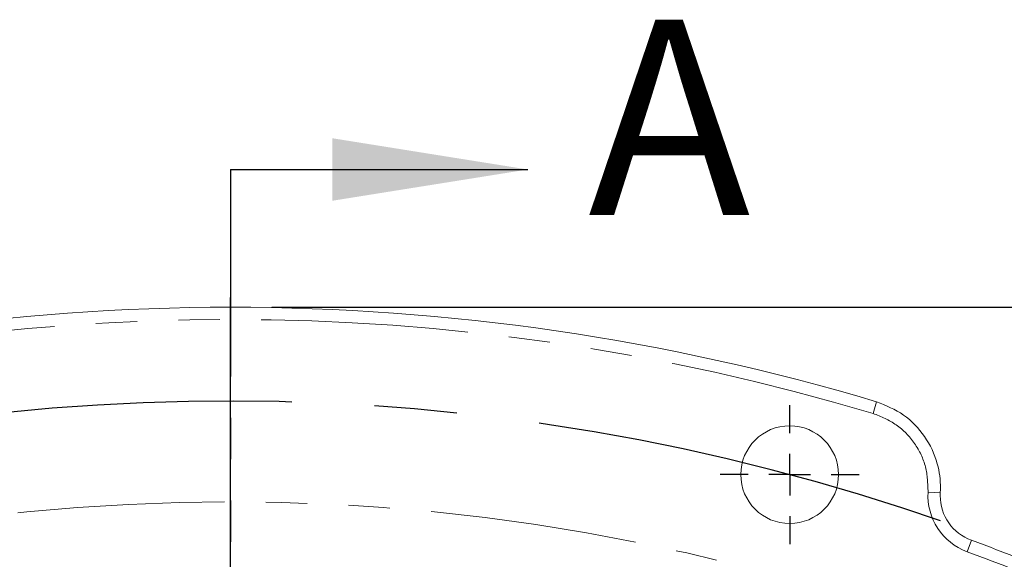
# Model space of a CAD drawing. Units: millimetres. Extents: x 7 to 835, y 10 to 581.
# Drawn here: x 429 to 460, y 291 to 308 of the extents above; entities that cross this region are included whole.
import ezdxf

# ---------------------------------------------------------------- set-up
doc = ezdxf.new("R2010")
doc.units = ezdxf.units.MM
doc.header["$PDSIZE"] = -1
doc.linetypes.add('CENTERX2', pattern=[20.32, 12.7, -2.54, 2.54, -2.54])
doc.linetypes.add('PHANTOM', pattern=[12.7, 6.35, -1.27, 1.27, -1.27, 1.27, -1.27])
doc.layers.add('SLD-0', color=7, linetype='Continuous')
doc.styles.add('SLDTEXTSTYLE0', font='TXT', dxfattribs={"width": 0.605})
doc.dimstyles.new('SLDDIMSTYLE1', dxfattribs={"dimtxt": 3, "dimasz": 3, "dimexe": 0, "dimexo": 0.0625, "dimgap": 0.75, "dimtad": 0, "dimdec": 1, "dimlfac": 4, "dimrnd": 1e-09, "dimzin": 12, "dimdsep": 46, "dimtxsty": 'SLDTEXTSTYLE0', "dimsah": 1, "dimcen": 0.09, "dimadec": 0, "dimazin": 3, "dimtfac": 1, "dimtdec": 3, "dimtofl": 0, "dimtmove": 0, "dimatfit": 3, "dimfxl": 1, "dimfrac": 2, "dimtolj": 1, "dimtzin": 12, "dimarcsym": 0})
doc.dimstyles.new('SLDDIMSTYLE4', dxfattribs={"dimtxt": 0.18, "dimasz": 3, "dimexe": 0, "dimexo": 0.0625, "dimgap": 0, "dimtad": 0, "dimtih": 1, "dimtoh": 1, "dimdec": 0, "dimrnd": 1e-09, "dimzin": 0, "dimdsep": 46, "dimtxsty": 'Standard', "dimsah": 1, "dimcen": 0.09, "dimadec": 0, "dimazin": 0, "dimtfac": 3, "dimtdec": 0, "dimtofl": 0, "dimtmove": 0, "dimatfit": 3, "dimfxl": 1, "dimfrac": 2, "dimtolj": 1, "dimtzin": 0, "dimarcsym": 0})

# ---------------------------------------------------------------- blocks, each defined once
blk = doc.blocks.new('_D_3')
at = {"layer": 'SLD-0'}
for p, q in [((437.189, 298.849), (536.888, 298.849)), ((533.713, 298.849), (533.713, 271.012)), ((533.713, 229.688), (533.713, 257.525)), ((511.726, 229.688), (536.888, 229.688))]:
    blk.add_line(p, q, dxfattribs=at)
for points in [[(533.713, 298.849), (533.251, 295.849), (534.174, 295.849)], [(533.713, 229.688), (534.174, 232.688), (533.251, 232.688)]]:
    blk.add_solid(points, dxfattribs=at)
at = {"layer": 'SLD-0', "insert": (532.147, 259.113), "char_height": 3, "attachment_point": 1, "rotation": 90, "style": 'SLDTEXTSTYLE0'}
blk.add_mtext('276.6', dxfattribs=at)
blk = doc.blocks.new('SW_CENTERMARKSYMBOL_12')
at = {"layer": 'SLD-0', "color": 0}
blk.add_line((0, 1.27), (0, 69.454), dxfattribs=at)
blk = doc.blocks.new('SW_CENTERMARKSYMBOL_15')
at = {"layer": 'SLD-0', "color": 0}
for p, q in [((0, 1.27), (0, 2.135)), ((0, 0), (0, 0.635)), ((-1.27, 0), (-2.135, 0)), ((0, 0), (-0.635, 0)), ((0, 0), (0, -0.635)), ((0, 0), (0.635, 0)), ((1.27, 0), (2.135, 0)), ((0, -1.27), (0, -2.135))]:
    blk.add_line(p, q, dxfattribs=at)

msp = doc.modelspace()

# ---------------------------------------------------------------- linework, layer by layer
at = {"color": 7, "linetype": 'PHANTOM', "lineweight": 30}
msp.add_line((435.9190176, 303.07703826), (435.9190176, 229.68841705), dxfattribs=at)
at = {"color": 7, "linetype": 'Continuous', "lineweight": 30}
msp.add_line((435.9190176, 303.07703826), (445.0390176, 303.07703826), dxfattribs=at)
at = {"color": 8, "linetype": 'PHANTOM', "lineweight": 0}
for p, q in [((455.63059023, 295.58938781), (455.73798651, 295.94844179)), ((457.31974996, 293.1739537), (457.69385566, 293.15162335)), ((458.51925657, 291.34276359), (458.64824145, 291.69463945))]:
    msp.add_line(p, q, dxfattribs=at)
at = {"color": 7, "linetype": 'Continuous', "lineweight": 0}
msp.add_circle((453.07311521, 293.70838089), 1.5, dxfattribs=at)
for centre, radius, start, end in [((435.9190176, 229.68841705), 69.16055529, 73.3476032653, 106.6523967347), ((459.15044822, 293.06467941), 1.45895665, 176.584070826, 180), ((459.15044822, 293.06467941), 1.45895665, 180, 249.868902398), ((435.9190176, 229.68841705), 66.04081491, 66.9964241873, 69.8689023976)]:
    msp.add_arc(centre, radius, start, end, dxfattribs=at)
at = {"color": 8, "linetype": 'PHANTOM', "lineweight": 0}
for centre, radius, start, end in [((435.9190176, 229.68841705), 68.78578373, 73.3476032653, 106.6523967347), ((459.15044822, 293.06467941), 1.83395665, 176.584070826, 249.868902398), ((435.9190176, 229.68841705), 63.18613594, 67.1392904976, 112.8607095024), ((435.9190176, 229.68841705), 65.66604335, 66.9964241873, 69.8689023976)]:
    msp.add_arc(centre, radius, start, end, dxfattribs=at)
at = {"color": 7, "linetype": 'Continuous', "lineweight": 0}
msp.add_open_spline([(455.73798651, 295.94844179), (456.0253501, 295.83074359), (456.60009791, 295.59533874), (457.25276225, 294.90567535), (457.62680102, 294.10882981), (457.70882052, 293.49753049), (457.69588187, 293.19845827), (457.69385566, 293.15162335)], degree=3, knots=[0, 0, 0, 0, 0.2517057608, 0.5034295873, 0.7550452769, 0.9616399156, 1, 1, 1, 1], dxfattribs=at)
at = {"color": 8, "linetype": 'PHANTOM', "lineweight": 0}
msp.add_open_spline([(457.31974996, 293.1739537), (457.31054719, 293.434455), (457.29187513, 293.96300156), (456.93550804, 294.68914961), (456.37607312, 295.28445436), (455.87908284, 295.48774402), (455.63059023, 295.58938781)], degree=3, knots=[0, 0, 0, 0, 0.2446339513, 0.4963523567, 0.7481787402, 1, 1, 1, 1], dxfattribs=at)
at = {"color": 7, "linetype": 'Continuous', "lineweight": 30}
msp.add_solid([(445.0390176, 303.07703826), (439.0390176, 304.03703826), (439.0390176, 302.11703826)], dxfattribs=at)
at = {"layer": 'SLD-0', "linetype": 'CENTERX2'}
msp.add_arc((435.9190176, 229.68841705), 66.27834364, 325.4187009523, 121.8081135474, dxfattribs=at)
at = {"layer": 'SLD-0'}
msp.add_point((435.9190176, 298.84920078), dxfattribs=at)

# ---------------------------------------------------------------- block references
for name, p in [('SW_CENTERMARKSYMBOL_12', (435.9190176, 229.68841705)), ('SW_CENTERMARKSYMBOL_15', (453.07311521, 293.70838089))]:
    msp.add_blockref(name, p, dxfattribs=at)

# ---------------------------------------------------------------- texts
at = {"color": 7, "linetype": 'Continuous', "insert": (446.89055813, 307.67673147), "char_height": 6, "attachment_point": 1, "style": 'SLDTEXTSTYLE0'}
msp.add_mtext('A', dxfattribs=at)

# ---------------------------------------------------------------- dimensions: what is measured, and where the dimension line sits
at = {"layer": 'SLD-0'}
dim = msp.add_linear_dim(base=(533.71293191, 229.68841705), p1=(435.9190176, 298.84920078), p2=(510.45612493, 229.68841705), angle=90, dimstyle='SLDDIMSTYLE1', dxfattribs=at)
dim.commit()
dim.dimension.update_dxf_attribs({"geometry": '_D_3', "text_midpoint": (533.71293191, 264.26880891), "dimtype": 160})

# ---------------------------------------------------------------- leaders
msp.add_leader([(435.9190176, 229.68841705), (484.82669323, 293.22709163), (487.82669323, 293.22709163)], dimstyle='SLDDIMSTYLE4', dxfattribs=at)

doc.saveas('drawing.dxf')
